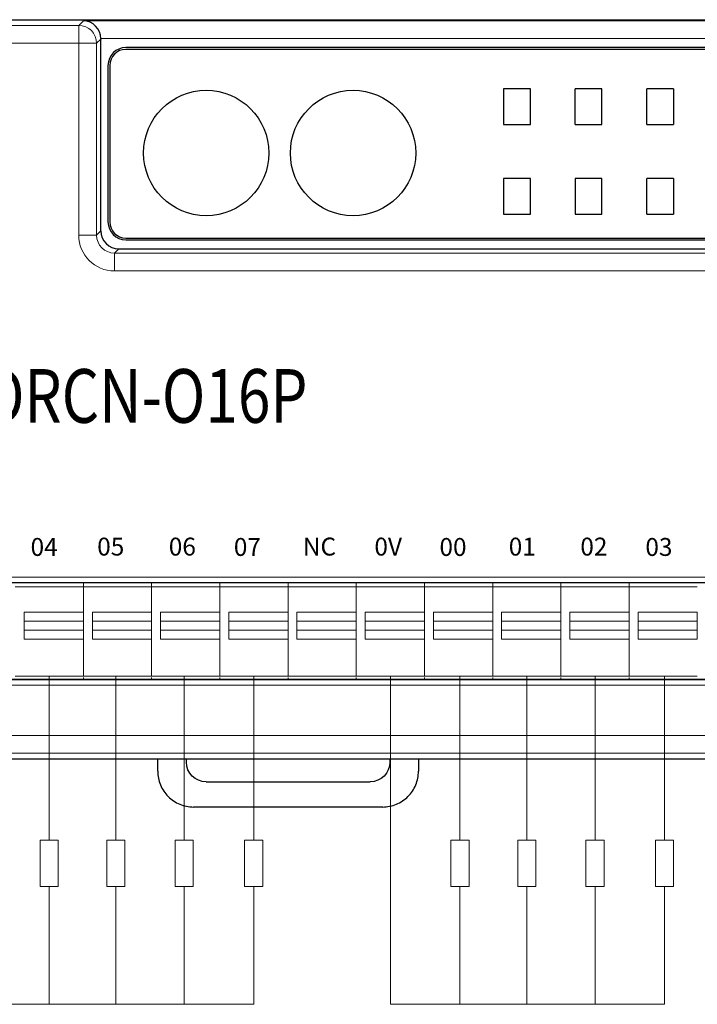
# Model space of a CAD drawing. Units: millimetres. Extents: x 3485 to 4856, y 4176 to 4705.
# Drawn here: x 4540 to 4578, y 4426 to 4481 of the extents above; entities that cross this region are included whole.
import ezdxf
from ezdxf.enums import TextEntityAlignment as Align

# ---------------------------------------------------------------- set-up
doc = ezdxf.new("R2010")
doc.units = ezdxf.units.MM
doc.layers.get('0').update_dxf_attribs({"lineweight": 18})
doc.layers.add('1', color=7, linetype='Continuous', lineweight=18)
doc.layers.add('DIM', color=3, linetype='Continuous', lineweight=13)
doc.layers.add('3', color=7, linetype='Continuous')
doc.styles.add('宋体', font='txt')
doc.styles.add('标准', font='txt', dxfattribs={"width": 0.667})

msp = doc.modelspace()

# ---------------------------------------------------------------- linework, layer by layer
at = {"color": 5}
for p, q in [((4560.657, 4444.649), (4560.657, 4426.337)), ((4553.022, 4426.337), (4537.706, 4426.337)), ((4575.973, 4426.337), (4560.657, 4426.337))]:
    msp.add_line(p, q, dxfattribs=at)
at = {"layer": '1', "color": 7, "linetype": 'Continuous', "lineweight": 5}
for p, q in [((4600.445, 4450.191), (4508.712, 4450.191)), ((4540.2, 4448.229), (4543.511, 4448.229)), ((4544.011, 4448.229), (4547.322, 4448.229)), ((4547.819, 4448.229), (4551.13, 4448.229)), ((4551.63, 4448.229), (4554.941, 4448.229)), ((4555.44, 4448.229), (4558.751, 4448.229)), ((4559.251, 4448.229), (4562.562, 4448.229)), ((4563.06, 4448.229), (4566.371, 4448.229)), ((4566.871, 4448.229), (4570.182, 4448.229)), ((4570.681, 4448.229), (4573.992, 4448.229)), ((4574.49, 4448.229), (4577.801, 4448.229)), ((4543.511, 4446.729), (4540.2, 4446.729)), ((4547.322, 4446.729), (4544.011, 4446.729)), ((4551.13, 4446.729), (4547.819, 4446.729)), ((4554.941, 4446.729), (4551.63, 4446.729)), ((4558.751, 4446.729), (4555.44, 4446.729)), ((4562.562, 4446.729), (4559.251, 4446.729)), ((4566.371, 4446.729), (4563.06, 4446.729)), ((4570.182, 4446.729), (4566.871, 4446.729)), ((4573.992, 4446.729), (4570.681, 4446.729)), ((4577.801, 4446.729), (4574.49, 4446.729)), ((4508.712, 4444.159), (4600.445, 4444.159))]:
    msp.add_line(p, q, dxfattribs=at)
at = {"layer": '1', "color": 7, "linetype": 'Continuous'}
for p, q in [((4600.146, 4449.893), (4509.01, 4449.893)), ((4509.04, 4449.863), (4600.116, 4449.863)), ((4543.512, 4449.65), (4539.702, 4449.65)), ((4543.512, 4449.863), (4543.512, 4449.65)), ((4547.322, 4449.65), (4543.512, 4449.65)), ((4547.322, 4449.863), (4547.322, 4449.65)), ((4551.132, 4449.65), (4547.322, 4449.65)), ((4551.132, 4449.863), (4551.132, 4449.65)), ((4554.942, 4449.65), (4551.132, 4449.65)), ((4554.942, 4449.863), (4554.942, 4449.65)), ((4558.752, 4449.65), (4554.942, 4449.65)), ((4558.752, 4449.863), (4558.752, 4449.65)), ((4562.562, 4449.65), (4558.752, 4449.65)), ((4562.562, 4449.863), (4562.562, 4449.65)), ((4566.372, 4449.65), (4562.562, 4449.65)), ((4566.372, 4449.863), (4566.372, 4449.65)), ((4570.182, 4449.65), (4566.372, 4449.65)), ((4570.182, 4449.863), (4570.182, 4449.65)), ((4573.992, 4449.65), (4570.182, 4449.65)), ((4573.992, 4449.863), (4573.992, 4449.65)), ((4577.802, 4449.65), (4573.992, 4449.65)), ((4540.2, 4446.729), (4540.2, 4448.229)), ((4543.511, 4448.229), (4543.511, 4446.729)), ((4544.011, 4446.729), (4544.011, 4448.229)), ((4547.819, 4446.729), (4547.819, 4448.229)), ((4551.13, 4448.229), (4551.13, 4446.729)), ((4551.63, 4446.729), (4551.63, 4448.229)), ((4554.941, 4448.229), (4554.941, 4446.729)), ((4555.44, 4446.729), (4555.44, 4448.229)), ((4558.751, 4448.229), (4558.751, 4446.729)), ((4559.251, 4446.729), (4559.251, 4448.229)), ((4563.06, 4446.729), (4563.06, 4448.229)), ((4566.371, 4448.229), (4566.371, 4446.729)), ((4566.871, 4446.729), (4566.871, 4448.229)), ((4570.681, 4446.729), (4570.681, 4448.229)), ((4574.49, 4446.729), (4574.49, 4448.229)), ((4577.801, 4448.229), (4577.801, 4446.729)), ((4543.511, 4447.729), (4540.2, 4447.729)), ((4547.322, 4447.729), (4544.011, 4447.729)), ((4551.13, 4447.729), (4547.819, 4447.729)), ((4554.941, 4447.729), (4551.63, 4447.729)), ((4558.751, 4447.729), (4555.44, 4447.729)), ((4562.562, 4447.729), (4559.251, 4447.729)), ((4566.371, 4447.729), (4563.06, 4447.729)), ((4570.182, 4447.729), (4566.871, 4447.729)), ((4573.992, 4447.729), (4570.681, 4447.729)), ((4577.801, 4447.729), (4574.49, 4447.729)), ((4540.2, 4447.229), (4543.511, 4447.229)), ((4544.011, 4447.229), (4547.322, 4447.229)), ((4547.322, 4447.229), (4547.322, 4446.729)), ((4547.819, 4447.229), (4551.13, 4447.229)), ((4551.63, 4447.229), (4554.941, 4447.229)), ((4555.44, 4447.229), (4558.751, 4447.229)), ((4559.251, 4447.229), (4562.562, 4447.229)), ((4562.562, 4447.229), (4562.562, 4446.729)), ((4563.06, 4447.229), (4566.371, 4447.229)), ((4566.871, 4447.229), (4570.182, 4447.229)), ((4570.182, 4447.229), (4570.182, 4446.729)), ((4570.681, 4447.229), (4573.992, 4447.229)), ((4573.992, 4447.229), (4573.992, 4446.729)), ((4574.49, 4447.229), (4577.801, 4447.229)), ((4509.01, 4444.458), (4600.146, 4444.458)), ((4600.116, 4444.488), (4509.04, 4444.488)), ((4543.512, 4444.576), (4543.512, 4444.488)), ((4547.322, 4444.576), (4547.322, 4444.488)), ((4551.132, 4444.576), (4551.132, 4444.488)), ((4554.942, 4444.576), (4554.942, 4444.488)), ((4558.752, 4444.576), (4558.752, 4444.488)), ((4562.562, 4444.576), (4562.562, 4444.488)), ((4566.372, 4444.576), (4566.372, 4444.488)), ((4570.182, 4444.576), (4570.182, 4444.488)), ((4573.992, 4444.576), (4573.992, 4444.488)), ((4547.661, 4439.35), (4547.661, 4439.98)), ((4549.261, 4439.859), (4549.261, 4439.879)), ((4560.626, 4439.879), (4560.626, 4439.859)), ((4562.225, 4440.031), (4562.225, 4439.35)), ((4550.361, 4438.759), (4559.526, 4438.759)), ((4560.228, 4437.353), (4549.658, 4437.353))]:
    msp.add_line(p, q, dxfattribs=at)
at = {"layer": '1', "color": 7, "linetype": 'Continuous', "extrusion": (0, 0, -1)}
for centre, start, end in [((-4550.361, 4439.859), 270, 0), ((-4559.526, 4439.859), 180, 270)]:
    msp.add_arc(centre, 1.1, start, end, dxfattribs=at)
for centre, major_axis, start_param, end_param in [((4550.361, 4439.879), (0, -1.1), 1.570796, 1.708977), ((4559.526, 4439.879), (0, 1.1), 1.432615, 1.570796)]:
    msp.add_ellipse(centre, major_axis=major_axis, ratio=0.999657, start_param=start_param, end_param=end_param, dxfattribs=at)
at = {"layer": '1', "color": 7, "linetype": 'Continuous'}
for points, degree in [([(4543.512, 4449.863), (4543.512, 4449.792), (4543.512, 4449.721), (4543.512, 4449.65)], 3), ([(4547.322, 4449.863), (4547.322, 4449.792), (4547.322, 4449.721), (4547.322, 4449.65)], 3), ([(4551.132, 4449.863), (4551.132, 4449.792), (4551.132, 4449.721), (4551.132, 4449.65)], 3), ([(4554.942, 4449.863), (4554.942, 4449.792), (4554.942, 4449.721), (4554.942, 4449.65)], 3), ([(4558.752, 4449.863), (4558.752, 4449.792), (4558.752, 4449.721), (4558.752, 4449.65)], 3), ([(4562.562, 4449.863), (4562.562, 4449.792), (4562.562, 4449.721), (4562.562, 4449.65)], 3), ([(4566.372, 4449.863), (4566.372, 4449.792), (4566.372, 4449.721), (4566.372, 4449.65)], 3), ([(4570.182, 4449.863), (4570.182, 4449.792), (4570.182, 4449.721), (4570.182, 4449.65)], 3), ([(4573.992, 4449.863), (4573.992, 4449.792), (4573.992, 4449.721), (4573.992, 4449.65)], 3), ([(4539.702, 4444.649), (4543.512, 4444.649)], 1), ([(4543.512, 4444.649), (4547.322, 4444.649)], 1), ([(4543.512, 4444.576), (4543.512, 4444.547), (4543.512, 4444.517), (4543.512, 4444.488)], 3), ([(4547.322, 4444.649), (4551.132, 4444.649)], 1), ([(4547.322, 4444.576), (4547.322, 4444.547), (4547.322, 4444.517), (4547.322, 4444.488)], 3), ([(4551.132, 4444.649), (4554.942, 4444.649)], 1), ([(4551.132, 4444.576), (4551.132, 4444.547), (4551.132, 4444.517), (4551.132, 4444.488)], 3), ([(4554.942, 4444.649), (4558.752, 4444.649)], 1), ([(4554.942, 4444.576), (4554.942, 4444.547), (4554.942, 4444.517), (4554.942, 4444.488)], 3), ([(4558.752, 4444.649), (4562.562, 4444.649)], 1), ([(4558.752, 4444.576), (4558.752, 4444.547), (4558.752, 4444.517), (4558.752, 4444.488)], 3), ([(4562.562, 4444.649), (4566.372, 4444.649)], 1), ([(4562.562, 4444.576), (4562.562, 4444.547), (4562.562, 4444.517), (4562.562, 4444.488)], 3), ([(4566.372, 4444.649), (4570.182, 4444.649)], 1), ([(4566.372, 4444.576), (4566.372, 4444.547), (4566.372, 4444.517), (4566.372, 4444.488)], 3), ([(4570.182, 4444.649), (4573.992, 4444.649)], 1), ([(4570.182, 4444.576), (4570.182, 4444.547), (4570.182, 4444.517), (4570.182, 4444.488)], 3), ([(4573.992, 4444.649), (4577.802, 4444.649)], 1), ([(4573.992, 4444.576), (4573.992, 4444.547), (4573.992, 4444.517), (4573.992, 4444.488)], 3)]:
    msp.add_open_spline(points, degree=degree, dxfattribs=at)
for points, knots in [([(4543.512, 4449.65), (4543.512, 4449.65), (4543.512, 4449.65), (4543.512, 4449.65), (4543.512, 4449.65), (4543.512, 4449.651), (4543.512, 4449.647), (4543.512, 4449.642), (4543.512, 4449.629), (4543.512, 4449.62), (4543.512, 4449.603), (4543.512, 4449.588), (4543.512, 4449.512), (4543.512, 4449.427), (4543.512, 4449.292), (4543.512, 4449.246), (4543.512, 4449.156), (4543.512, 4448.929), (4543.512, 4447.978), (4543.512, 4446.71), (4543.512, 4445.532), (4543.512, 4445.079), (4543.512, 4444.943), (4543.512, 4444.898), (4543.512, 4444.812), (4543.512, 4444.772), (4543.512, 4444.708), (4543.512, 4444.683), (4543.512, 4444.66), (4543.512, 4444.654), (4543.512, 4444.649), (4543.512, 4444.649), (4543.512, 4444.649), (4543.512, 4444.649), (4543.512, 4444.649)], [0, 0, 0, 0, 0.023495, 0.045745, 0.045745, 0.05687, 0.05687, 0.067996, 0.067996, 0.090246, 0.090246, 0.112497, 0.112497, 0.156998, 0.156998, 0.179249, 0.179249, 0.201499, 0.290502, 0.646511, 0.824516, 0.869017, 0.869017, 0.891268, 0.891268, 0.913518, 0.913518, 0.935769, 0.935769, 0.946894, 0.946894, 0.958019, 0.958019, 1, 1, 1, 1]), ([(4547.322, 4449.65), (4547.322, 4449.65), (4547.322, 4449.65), (4547.322, 4449.65), (4547.322, 4449.65), (4547.322, 4449.65), (4547.322, 4449.638), (4547.322, 4449.627), (4547.322, 4449.612), (4547.322, 4449.608), (4547.322, 4449.592), (4547.322, 4449.581), (4547.322, 4449.539), (4547.322, 4449.501), (4547.322, 4449.411), (4547.322, 4449.359), (4547.322, 4449.257), (4547.322, 4449.102), (4547.322, 4448.743), (4547.322, 4448.434), (4547.322, 4448.229)], [0, 0, 0, 0, 0.084394, 0.122545, 0.122545, 0.160695, 0.160695, 0.236995, 0.236995, 0.275145, 0.275145, 0.313296, 0.313296, 0.389596, 0.389596, 0.465897, 0.465897, 0.542197, 0.694798, 1, 1, 1, 1]), ([(4551.132, 4449.65), (4551.132, 4449.65), (4551.132, 4449.65), (4551.132, 4449.65), (4551.132, 4449.65), (4551.132, 4449.651), (4551.132, 4449.647), (4551.132, 4449.642), (4551.132, 4449.629), (4551.132, 4449.62), (4551.132, 4449.603), (4551.132, 4449.588), (4551.132, 4449.512), (4551.132, 4449.427), (4551.132, 4449.292), (4551.132, 4449.246), (4551.132, 4449.156), (4551.132, 4448.929), (4551.132, 4447.978), (4551.132, 4446.71), (4551.132, 4445.532), (4551.132, 4445.079), (4551.132, 4444.943), (4551.132, 4444.898), (4551.132, 4444.812), (4551.132, 4444.772), (4551.132, 4444.708), (4551.132, 4444.683), (4551.132, 4444.66), (4551.132, 4444.654), (4551.132, 4444.649), (4551.132, 4444.649), (4551.132, 4444.649), (4551.132, 4444.649), (4551.132, 4444.649)], [0, 0, 0, 0, 0.023495, 0.045746, 0.045746, 0.056871, 0.056871, 0.067996, 0.067996, 0.090247, 0.090247, 0.112497, 0.112497, 0.156999, 0.156999, 0.179249, 0.179249, 0.2015, 0.290502, 0.646511, 0.824516, 0.869017, 0.869017, 0.891268, 0.891268, 0.913518, 0.913518, 0.935769, 0.935769, 0.946894, 0.946894, 0.95802, 0.95802, 1, 1, 1, 1]), ([(4554.942, 4449.65), (4554.942, 4449.65), (4554.942, 4449.65), (4554.942, 4449.65), (4554.942, 4449.65), (4554.942, 4449.651), (4554.942, 4449.647), (4554.942, 4449.642), (4554.942, 4449.629), (4554.942, 4449.62), (4554.942, 4449.603), (4554.942, 4449.588), (4554.942, 4449.512), (4554.942, 4449.427), (4554.942, 4449.292), (4554.942, 4449.246), (4554.942, 4449.156), (4554.942, 4448.929), (4554.942, 4447.978), (4554.942, 4446.71), (4554.942, 4445.532), (4554.942, 4445.079), (4554.942, 4444.943), (4554.942, 4444.898), (4554.942, 4444.812), (4554.942, 4444.772), (4554.942, 4444.708), (4554.942, 4444.683), (4554.942, 4444.66), (4554.942, 4444.654), (4554.942, 4444.649), (4554.942, 4444.649), (4554.942, 4444.649), (4554.942, 4444.649), (4554.942, 4444.649)], [0, 0, 0, 0, 0.023495, 0.045746, 0.045746, 0.056871, 0.056871, 0.067996, 0.067996, 0.090247, 0.090247, 0.112497, 0.112497, 0.156998, 0.156998, 0.179249, 0.179249, 0.2015, 0.290502, 0.646511, 0.824516, 0.869017, 0.869017, 0.891268, 0.891268, 0.913518, 0.913518, 0.935769, 0.935769, 0.946894, 0.946894, 0.958019, 0.958019, 1, 1, 1, 1]), ([(4558.752, 4449.65), (4558.752, 4449.65), (4558.752, 4449.65), (4558.752, 4449.65), (4558.752, 4449.65), (4558.752, 4449.651), (4558.752, 4449.647), (4558.752, 4449.642), (4558.752, 4449.629), (4558.752, 4449.62), (4558.752, 4449.603), (4558.752, 4449.588), (4558.752, 4449.512), (4558.752, 4449.427), (4558.752, 4449.292), (4558.752, 4449.246), (4558.752, 4449.156), (4558.752, 4448.929), (4558.752, 4447.978), (4558.752, 4446.71), (4558.752, 4445.532), (4558.752, 4445.079), (4558.752, 4444.943), (4558.752, 4444.898), (4558.752, 4444.812), (4558.752, 4444.772), (4558.752, 4444.708), (4558.752, 4444.683), (4558.752, 4444.66), (4558.752, 4444.654), (4558.752, 4444.649), (4558.752, 4444.649), (4558.752, 4444.649), (4558.752, 4444.649), (4558.752, 4444.649)], [0, 0, 0, 0, 0.023494, 0.045745, 0.045745, 0.05687, 0.05687, 0.067995, 0.067995, 0.090246, 0.090246, 0.112497, 0.112497, 0.156998, 0.156998, 0.179248, 0.179248, 0.201499, 0.290501, 0.646511, 0.824515, 0.869017, 0.869017, 0.891267, 0.891267, 0.913518, 0.913518, 0.935768, 0.935768, 0.946894, 0.946894, 0.958019, 0.958019, 1, 1, 1, 1]), ([(4562.562, 4449.65), (4562.562, 4449.65), (4562.562, 4449.65), (4562.562, 4449.65), (4562.562, 4449.65), (4562.562, 4449.65), (4562.562, 4449.638), (4562.562, 4449.627), (4562.562, 4449.612), (4562.562, 4449.608), (4562.562, 4449.592), (4562.562, 4449.581), (4562.562, 4449.539), (4562.562, 4449.501), (4562.562, 4449.411), (4562.562, 4449.359), (4562.562, 4449.257), (4562.562, 4449.102), (4562.562, 4448.743), (4562.562, 4448.434), (4562.562, 4448.229)], [0, 0, 0, 0, 0.084394, 0.122545, 0.122545, 0.160695, 0.160695, 0.236995, 0.236995, 0.275146, 0.275146, 0.313296, 0.313296, 0.389596, 0.389596, 0.465897, 0.465897, 0.542197, 0.694798, 1, 1, 1, 1]), ([(4566.372, 4449.65), (4566.372, 4449.65), (4566.372, 4449.65), (4566.372, 4449.65), (4566.372, 4449.65), (4566.372, 4449.651), (4566.372, 4449.647), (4566.372, 4449.642), (4566.372, 4449.629), (4566.372, 4449.62), (4566.372, 4449.603), (4566.372, 4449.588), (4566.372, 4449.512), (4566.372, 4449.427), (4566.372, 4449.292), (4566.372, 4449.246), (4566.372, 4449.156), (4566.372, 4448.929), (4566.372, 4447.978), (4566.372, 4446.71), (4566.372, 4445.532), (4566.372, 4445.079), (4566.372, 4444.943), (4566.372, 4444.898), (4566.372, 4444.812), (4566.372, 4444.772), (4566.372, 4444.708), (4566.372, 4444.683), (4566.372, 4444.66), (4566.372, 4444.654), (4566.372, 4444.649), (4566.372, 4444.649), (4566.372, 4444.649), (4566.372, 4444.649), (4566.372, 4444.649)], [0, 0, 0, 0, 0.023495, 0.045745, 0.045745, 0.056871, 0.056871, 0.067996, 0.067996, 0.090246, 0.090246, 0.112497, 0.112497, 0.156998, 0.156998, 0.179249, 0.179249, 0.201499, 0.290502, 0.646511, 0.824516, 0.869017, 0.869017, 0.891268, 0.891268, 0.913518, 0.913518, 0.935769, 0.935769, 0.946894, 0.946894, 0.958019, 0.958019, 1, 1, 1, 1]), ([(4570.182, 4449.65), (4570.182, 4449.65), (4570.182, 4449.65), (4570.182, 4449.65), (4570.182, 4449.65), (4570.182, 4449.65), (4570.182, 4449.638), (4570.182, 4449.627), (4570.182, 4449.612), (4570.182, 4449.608), (4570.182, 4449.592), (4570.182, 4449.581), (4570.182, 4449.539), (4570.182, 4449.501), (4570.182, 4449.411), (4570.182, 4449.359), (4570.182, 4449.257), (4570.182, 4449.102), (4570.182, 4448.743), (4570.182, 4448.434), (4570.182, 4448.229)], [0, 0, 0, 0, 0.084394, 0.122545, 0.122545, 0.160695, 0.160695, 0.236995, 0.236995, 0.275145, 0.275145, 0.313296, 0.313296, 0.389596, 0.389596, 0.465897, 0.465897, 0.542197, 0.694798, 1, 1, 1, 1]), ([(4573.992, 4449.65), (4573.992, 4449.65), (4573.992, 4449.65), (4573.992, 4449.65), (4573.992, 4449.65), (4573.992, 4449.65), (4573.992, 4449.638), (4573.992, 4449.627), (4573.992, 4449.612), (4573.992, 4449.608), (4573.992, 4449.592), (4573.992, 4449.581), (4573.992, 4449.539), (4573.992, 4449.501), (4573.992, 4449.411), (4573.992, 4449.359), (4573.992, 4449.257), (4573.992, 4449.102), (4573.992, 4448.743), (4573.992, 4448.434), (4573.992, 4448.229)], [0, 0, 0, 0, 0.084394, 0.122545, 0.122545, 0.160695, 0.160695, 0.236995, 0.236995, 0.275146, 0.275146, 0.313296, 0.313296, 0.389596, 0.389596, 0.465897, 0.465897, 0.542197, 0.694798, 1, 1, 1, 1]), ([(4547.322, 4446.729), (4547.322, 4446.335), (4547.322, 4445.744), (4547.322, 4445.152), (4547.322, 4444.906), (4547.322, 4444.857), (4547.322, 4444.77), (4547.322, 4444.731), (4547.322, 4444.675), (4547.322, 4444.657), (4547.322, 4444.648), (4547.322, 4444.649), (4547.322, 4444.649), (4547.322, 4444.649), (4547.322, 4444.649), (4547.322, 4444.649)], [0, 0, 0, 0, 0.45299, 0.679485, 0.679485, 0.736108, 0.736108, 0.792732, 0.792732, 0.849356, 0.849356, 0.877668, 0.877668, 0.90598, 1, 1, 1, 1]), ([(4562.562, 4446.729), (4562.562, 4446.335), (4562.562, 4445.744), (4562.562, 4445.152), (4562.562, 4444.906), (4562.562, 4444.857), (4562.562, 4444.77), (4562.562, 4444.731), (4562.562, 4444.675), (4562.562, 4444.657), (4562.562, 4444.648), (4562.562, 4444.649), (4562.562, 4444.649), (4562.562, 4444.649), (4562.562, 4444.649), (4562.562, 4444.649)], [0, 0, 0, 0, 0.45299, 0.679485, 0.679485, 0.736108, 0.736108, 0.792732, 0.792732, 0.849356, 0.849356, 0.877668, 0.877668, 0.90598, 1, 1, 1, 1]), ([(4570.182, 4446.729), (4570.182, 4446.335), (4570.182, 4445.744), (4570.182, 4445.152), (4570.182, 4444.906), (4570.182, 4444.857), (4570.182, 4444.77), (4570.182, 4444.731), (4570.182, 4444.675), (4570.182, 4444.657), (4570.182, 4444.648), (4570.182, 4444.649), (4570.182, 4444.649), (4570.182, 4444.649), (4570.182, 4444.649), (4570.182, 4444.649)], [0, 0, 0, 0, 0.45299, 0.679485, 0.679485, 0.736108, 0.736108, 0.792732, 0.792732, 0.849356, 0.849356, 0.877668, 0.877668, 0.90598, 1, 1, 1, 1]), ([(4573.992, 4446.729), (4573.992, 4446.335), (4573.992, 4445.744), (4573.992, 4445.152), (4573.992, 4444.906), (4573.992, 4444.857), (4573.992, 4444.77), (4573.992, 4444.731), (4573.992, 4444.675), (4573.992, 4444.657), (4573.992, 4444.648), (4573.992, 4444.649), (4573.992, 4444.649), (4573.992, 4444.649), (4573.992, 4444.649), (4573.992, 4444.649)], [0, 0, 0, 0, 0.45299, 0.679485, 0.679485, 0.736108, 0.736108, 0.792732, 0.792732, 0.849356, 0.849356, 0.877668, 0.877668, 0.905979, 1, 1, 1, 1]), ([(4547.661, 4439.35), (4547.661, 4439.089), (4547.713, 4438.828), (4547.912, 4438.345), (4548.061, 4438.123), (4548.431, 4437.752), (4548.653, 4437.604), (4549.136, 4437.405), (4549.397, 4437.353), (4549.658, 4437.353)], [0, 0, 0, 0, 0.249571, 0.249571, 0.500005, 0.500005, 0.750439, 0.750439, 1, 1, 1, 1]), ([(4560.228, 4437.353), (4560.489, 4437.353), (4560.75, 4437.405), (4561.233, 4437.604), (4561.455, 4437.752), (4561.826, 4438.123), (4561.974, 4438.345), (4562.173, 4438.828), (4562.225, 4439.089), (4562.225, 4439.35)], [0, 0, 0, 0, 0.249561, 0.249561, 0.499995, 0.499995, 0.750429, 0.750429, 1, 1, 1, 1])]:
    msp.add_open_spline(points, degree=3, knots=knots, dxfattribs=at)
for points, weights, knots in [([(4543.512, 4449.65), (4543.512, 4449.65), (4543.512, 4449.65), (4543.512, 4449.65), (4543.512, 4449.65), (4543.512, 4449.648), (4543.512, 4449.644), (4543.512, 4449.632), (4543.512, 4449.621), (4543.512, 4449.609), (4543.512, 4449.579), (4543.512, 4449.464), (4543.512, 4449.315), (4543.512, 4447.859), (4543.512, 4446.404), (4543.512, 4444.949), (4543.512, 4444.806), (4543.512, 4444.69), (4543.512, 4444.657)], [1, 1, 1, 1, 0.996755710267, 0.996755710267, 1, 1, 1, 1, 0.848893736875, 0.848893736875, 1, 1, 1, 1, 0.834730618927, 0.809344819476, 0.923842601646], [0, 0, 0, 0, 0.049173, 0.049173, 0.049173, 0.061352, 0.061352, 0.061352, 0.098352, 0.098352, 0.098352, 0.176464, 0.176464, 0.176464, 0.937404, 0.937404, 0.937404, 1, 1, 1, 1]), ([(4547.322, 4449.65), (4547.322, 4449.65), (4547.322, 4449.65), (4547.322, 4449.65), (4547.322, 4449.65), (4547.322, 4449.648), (4547.322, 4449.644), (4547.322, 4449.632), (4547.322, 4449.621), (4547.322, 4449.609), (4547.322, 4449.579), (4547.322, 4449.464), (4547.322, 4449.315), (4547.322, 4447.859), (4547.322, 4446.404), (4547.322, 4444.949), (4547.322, 4444.806), (4547.322, 4444.69), (4547.322, 4444.657)], [1, 1, 1, 1, 0.996755710267, 0.996755710267, 1, 1, 1, 1, 0.848893736875, 0.848893736875, 1, 1, 1, 1, 0.834730618927, 0.809344819476, 0.923842601646], [0, 0, 0, 0, 0.049173, 0.049173, 0.049173, 0.061352, 0.061352, 0.061352, 0.098352, 0.098352, 0.098352, 0.176464, 0.176464, 0.176464, 0.937404, 0.937404, 0.937404, 1, 1, 1, 1]), ([(4551.132, 4449.65), (4551.132, 4449.65), (4551.132, 4449.65), (4551.132, 4449.65), (4551.132, 4449.65), (4551.132, 4449.648), (4551.132, 4449.644), (4551.132, 4449.632), (4551.132, 4449.621), (4551.132, 4449.609), (4551.132, 4449.579), (4551.132, 4449.464), (4551.132, 4449.315), (4551.132, 4447.859), (4551.132, 4446.404), (4551.132, 4444.949), (4551.132, 4444.806), (4551.132, 4444.69), (4551.132, 4444.657)], [1, 1, 1, 1, 0.996755710267, 0.996755710267, 1, 1, 1, 1, 0.848893736875, 0.848893736875, 1, 1, 1, 1, 0.834730618927, 0.809344819476, 0.923842601646], [0, 0, 0, 0, 0.049173, 0.049173, 0.049173, 0.061352, 0.061352, 0.061352, 0.098352, 0.098352, 0.098352, 0.176464, 0.176464, 0.176464, 0.937404, 0.937404, 0.937404, 1, 1, 1, 1]), ([(4554.942, 4449.65), (4554.942, 4449.65), (4554.942, 4449.65), (4554.942, 4449.65), (4554.942, 4449.65), (4554.942, 4449.648), (4554.942, 4449.644), (4554.942, 4449.632), (4554.942, 4449.621), (4554.942, 4449.609), (4554.942, 4449.579), (4554.942, 4449.464), (4554.942, 4449.315), (4554.942, 4447.859), (4554.942, 4446.404), (4554.942, 4444.949), (4554.942, 4444.806), (4554.942, 4444.69), (4554.942, 4444.657)], [1, 1, 1, 1, 0.996755710267, 0.996755710267, 1, 1, 1, 1, 0.848893736875, 0.848893736875, 1, 1, 1, 1, 0.834730618927, 0.809344819476, 0.923842601646], [0, 0, 0, 0, 0.049173, 0.049173, 0.049173, 0.061352, 0.061352, 0.061352, 0.098352, 0.098352, 0.098352, 0.176464, 0.176464, 0.176464, 0.937404, 0.937404, 0.937404, 1, 1, 1, 1]), ([(4558.752, 4449.65), (4558.752, 4449.65), (4558.752, 4449.65), (4558.752, 4449.65), (4558.752, 4449.65), (4558.752, 4449.648), (4558.752, 4449.644), (4558.752, 4449.632), (4558.752, 4449.621), (4558.752, 4449.609), (4558.752, 4449.579), (4558.752, 4449.464), (4558.752, 4449.315), (4558.752, 4447.859), (4558.752, 4446.404), (4558.752, 4444.949), (4558.752, 4444.806), (4558.752, 4444.69), (4558.752, 4444.657)], [1, 1, 1, 1, 0.996755710267, 0.996755710267, 1, 1, 1, 1, 0.848893736875, 0.848893736875, 1, 1, 1, 1, 0.834730618927, 0.809344819476, 0.923842601646], [0, 0, 0, 0, 0.049173, 0.049173, 0.049173, 0.061352, 0.061352, 0.061352, 0.098352, 0.098352, 0.098352, 0.176464, 0.176464, 0.176464, 0.937404, 0.937404, 0.937404, 1, 1, 1, 1]), ([(4562.562, 4449.65), (4562.562, 4449.65), (4562.562, 4449.65), (4562.562, 4449.65), (4562.562, 4449.65), (4562.562, 4449.648), (4562.562, 4449.644), (4562.562, 4449.632), (4562.562, 4449.621), (4562.562, 4449.609), (4562.562, 4449.579), (4562.562, 4449.464), (4562.562, 4449.315), (4562.562, 4447.859), (4562.562, 4446.404), (4562.562, 4444.949), (4562.562, 4444.806), (4562.562, 4444.69), (4562.562, 4444.657)], [1, 1, 1, 1, 0.996755710267, 0.996755710267, 1, 1, 1, 1, 0.848893736875, 0.848893736875, 1, 1, 1, 1, 0.834730618927, 0.809344819476, 0.923842601646], [0, 0, 0, 0, 0.049173, 0.049173, 0.049173, 0.061352, 0.061352, 0.061352, 0.098352, 0.098352, 0.098352, 0.176464, 0.176464, 0.176464, 0.937404, 0.937404, 0.937404, 1, 1, 1, 1]), ([(4566.372, 4449.65), (4566.372, 4449.65), (4566.372, 4449.65), (4566.372, 4449.65), (4566.372, 4449.65), (4566.372, 4449.648), (4566.372, 4449.644), (4566.372, 4449.632), (4566.372, 4449.621), (4566.372, 4449.609), (4566.372, 4449.579), (4566.372, 4449.464), (4566.372, 4449.315), (4566.372, 4447.859), (4566.372, 4446.404), (4566.372, 4444.949), (4566.372, 4444.806), (4566.372, 4444.69), (4566.372, 4444.657)], [1, 1, 1, 1, 0.996755710267, 0.996755710267, 1, 1, 1, 1, 0.848893736875, 0.848893736875, 1, 1, 1, 1, 0.834730618927, 0.809344819476, 0.923842601646], [0, 0, 0, 0, 0.049173, 0.049173, 0.049173, 0.061352, 0.061352, 0.061352, 0.098352, 0.098352, 0.098352, 0.176464, 0.176464, 0.176464, 0.937404, 0.937404, 0.937404, 1, 1, 1, 1]), ([(4570.182, 4449.65), (4570.182, 4449.65), (4570.182, 4449.65), (4570.182, 4449.65), (4570.182, 4449.65), (4570.182, 4449.648), (4570.182, 4449.644), (4570.182, 4449.632), (4570.182, 4449.621), (4570.182, 4449.609), (4570.182, 4449.579), (4570.182, 4449.464), (4570.182, 4449.315), (4570.182, 4447.859), (4570.182, 4446.404), (4570.182, 4444.949), (4570.182, 4444.806), (4570.182, 4444.69), (4570.182, 4444.657)], [1, 1, 1, 1, 0.996755710267, 0.996755710267, 1, 1, 1, 1, 0.848893736875, 0.848893736875, 1, 1, 1, 1, 0.834730618927, 0.809344819476, 0.923842601646], [0, 0, 0, 0, 0.049173, 0.049173, 0.049173, 0.061352, 0.061352, 0.061352, 0.098352, 0.098352, 0.098352, 0.176464, 0.176464, 0.176464, 0.937404, 0.937404, 0.937404, 1, 1, 1, 1]), ([(4573.992, 4449.65), (4573.992, 4449.65), (4573.992, 4449.65), (4573.992, 4449.65), (4573.992, 4449.65), (4573.992, 4449.648), (4573.992, 4449.644), (4573.992, 4449.632), (4573.992, 4449.621), (4573.992, 4449.609), (4573.992, 4449.579), (4573.992, 4449.464), (4573.992, 4449.315), (4573.992, 4447.859), (4573.992, 4446.404), (4573.992, 4444.949), (4573.992, 4444.774), (4573.992, 4444.649), (4573.992, 4444.649), (4573.992, 4444.649), (4573.992, 4444.649), (4573.992, 4444.649)], [1, 1, 1, 1, 0.996755710267, 0.996755710267, 1, 1, 1, 1, 0.848893736875, 0.848893736875, 1, 1, 1, 1, 0.804737854124, 0.804737854124, 1, 1, 1, 1], [0, 0, 0, 0, 0.046242, 0.046242, 0.046242, 0.057696, 0.057696, 0.057696, 0.09249, 0.09249, 0.09249, 0.165946, 0.165946, 0.165946, 0.881534, 0.881534, 0.881534, 0.951082, 0.951082, 0.951082, 1, 1, 1, 1])]:
    msp.add_rational_spline(points, weights, degree=3, knots=knots, dxfattribs=at)
at = {"layer": '3', "color": 7, "linetype": 'Continuous'}
for p, q in [((4505.133, 4481.311), (4604.753, 4481.311)), ((4544.484, 4469.518), (4544.484, 4480.228)), ((4603.195, 4479.753), (4545.884, 4479.753)), ((4603.195, 4479.653), (4545.884, 4479.653)), ((4544.884, 4478.753), (4544.884, 4470.018)), ((4544.984, 4478.753), (4544.984, 4470.018)), ((4566.975, 4477.453), (4566.975, 4475.453)), ((4568.475, 4477.453), (4566.975, 4477.453)), ((4568.475, 4475.453), (4568.475, 4477.453)), ((4570.975, 4475.453), (4570.975, 4477.453)), ((4572.475, 4477.453), (4570.975, 4477.453)), ((4572.475, 4475.453), (4572.475, 4477.453)), ((4574.975, 4475.453), (4574.975, 4477.453)), ((4576.475, 4477.453), (4574.975, 4477.453)), ((4576.475, 4477.453), (4576.475, 4475.453)), ((4566.975, 4475.453), (4568.475, 4475.453)), ((4570.975, 4475.453), (4572.475, 4475.453)), ((4574.975, 4475.453), (4576.475, 4475.453)), ((4566.975, 4472.453), (4566.975, 4470.453)), ((4568.475, 4472.453), (4566.975, 4472.453)), ((4568.475, 4470.453), (4568.475, 4472.453)), ((4570.975, 4472.453), (4570.975, 4470.453)), ((4572.475, 4472.453), (4570.975, 4472.453)), ((4572.475, 4470.453), (4572.475, 4472.453)), ((4574.975, 4470.453), (4574.975, 4472.453)), ((4576.475, 4472.453), (4574.975, 4472.453)), ((4576.475, 4472.453), (4576.475, 4470.453)), ((4566.975, 4470.453), (4568.475, 4470.453)), ((4570.975, 4470.453), (4572.475, 4470.453)), ((4574.975, 4470.453), (4576.475, 4470.453)), ((4545.884, 4469.118), (4603.195, 4469.118)), ((4545.884, 4469.018), (4603.195, 4469.018)), ((4545.484, 4468.518), (4604.67, 4468.518)), ((4601.196, 4440.031), (4508.691, 4440.031)), ((4547.661, 4439.35), (4547.661, 4439.98)), ((4549.261, 4439.859), (4549.261, 4439.879)), ((4560.626, 4439.879), (4560.626, 4439.859)), ((4562.225, 4439.98), (4562.225, 4439.35)), ((4550.361, 4438.759), (4559.526, 4438.759)), ((4560.228, 4437.353), (4549.658, 4437.353))]:
    msp.add_line(p, q, dxfattribs=at)
at = {"layer": '3', "color": 7, "linetype": 'Continuous', "lineweight": 5}
for p, q in [((4505.453, 4480.991), (4543.249, 4480.991)), ((4543.249, 4480.991), (4543.51, 4481.253)), ((4543.249, 4479.992), (4543.249, 4480.991)), ((4543.51, 4481.253), (4604.695, 4481.253)), ((4543.249, 4479.992), (4505.453, 4479.992)), ((4543.249, 4479.992), (4543.249, 4469.282)), ((4543.249, 4479.992), (4544.248, 4479.992)), ((4544.484, 4480.228), (4544.248, 4479.992)), ((4544.248, 4479.992), (4544.248, 4469.282)), ((4604.695, 4480.253), (4544.484, 4480.253)), ((4544.248, 4469.282), (4544.484, 4469.518)), ((4543.249, 4469.282), (4544.248, 4469.282)), ((4545.484, 4468.518), (4545.248, 4468.282)), ((4545.248, 4467.282), (4545.248, 4468.282)), ((4545.248, 4468.282), (4604.434, 4468.282)), ((4604.434, 4467.282), (4545.248, 4467.282)), ((4505.453, 4441.351), (4604.434, 4441.351)), ((4604.434, 4440.351), (4505.453, 4440.351))]:
    msp.add_line(p, q, dxfattribs=at)
at = {"layer": '3', "color": 7, "linetype": 'Continuous'}
for centre in [(4550.371, 4473.868), (4558.571, 4473.868)]:
    msp.add_circle(centre, 3.5, dxfattribs=at)
for centre, radius, start, end in [((4545.884, 4478.753), 1, 90, 180), ((4545.884, 4478.753), 0.9, 90, 180), ((4545.884, 4470.018), 1, 180, 270), ((4545.884, 4470.018), 0.9, 180, 270)]:
    msp.add_arc(centre, radius, start, end, dxfattribs=at)
at = {"layer": '3', "color": 7, "linetype": 'Continuous', "extrusion": (0, 0, -1)}
for centre, start, end in [((-4550.361, 4439.859), 270, 0), ((-4559.526, 4439.859), 180, 270)]:
    msp.add_arc(centre, 1.1, start, end, dxfattribs=at)
at = {"layer": '3', "color": 7, "linetype": 'Continuous', "lineweight": 5}
for centre, major_axis, ratio, start_param, end_param in [((4543.249, 4479.992), (-0.707, 0.707), 0.999315, 3.927333, 5.497445), ((4545.249, 4469.283), (1.415, 1.415), 0.999315, 2.356537, 3.926648), ((4545.249, 4469.283), (0.709, 0.709), 0.997948, 2.356537, 3.926648)]:
    msp.add_ellipse(centre, major_axis=major_axis, ratio=ratio, start_param=start_param, end_param=end_param, dxfattribs=at)
at = {"layer": '3', "color": 7, "linetype": 'Continuous'}
for centre, major_axis, ratio, start_param, end_param in [((4543.51, 4480.253), (-0.385, 0.929), 0.963653, 4.332609, 5.877225), ((4545.485, 4469.518), (0.708, 0.708), 0.999315, 2.356537, 3.926648)]:
    msp.add_ellipse(centre, major_axis=major_axis, ratio=ratio, start_param=start_param, end_param=end_param, dxfattribs=at)
at = {"layer": '3', "color": 7, "linetype": 'Continuous', "extrusion": (0, 0, -1)}
for centre, major_axis, ratio, start_param, end_param in [((4543.484, 4480.227), (-0.708, -0.708), 0.999315, 3.901154, 3.926648), ((4550.361, 4439.879), (0, -1.1), 0.999657, 1.570796, 1.708977), ((4559.526, 4439.879), (0, 1.1), 0.999657, 1.432615, 1.570796)]:
    msp.add_ellipse(centre, major_axis=major_axis, ratio=ratio, start_param=start_param, end_param=end_param, dxfattribs=at)
at = {"layer": '3', "color": 7, "linetype": 'Continuous'}
for points, knots in [([(4547.661, 4439.35), (4547.661, 4439.089), (4547.713, 4438.828), (4547.912, 4438.345), (4548.061, 4438.123), (4548.431, 4437.752), (4548.653, 4437.604), (4549.136, 4437.405), (4549.397, 4437.353), (4549.658, 4437.353)], [0, 0, 0, 0, 0.249571, 0.249571, 0.500005, 0.500005, 0.750439, 0.750439, 1, 1, 1, 1]), ([(4560.228, 4437.353), (4560.489, 4437.353), (4560.75, 4437.405), (4561.233, 4437.604), (4561.455, 4437.752), (4561.826, 4438.123), (4561.974, 4438.345), (4562.173, 4438.828), (4562.225, 4439.089), (4562.225, 4439.35)], [0, 0, 0, 0, 0.249561, 0.249561, 0.499995, 0.499995, 0.750429, 0.750429, 1, 1, 1, 1])]:
    msp.add_open_spline(points, degree=3, knots=knots, dxfattribs=at)
at = {"layer": 'DIM', "color": 1}
for p, q in [((4541.592, 4444.649), (4541.592, 4435.507)), ((4545.326, 4444.649), (4545.326, 4435.507)), ((4549.136, 4444.649), (4549.136, 4435.507)), ((4553.022, 4444.649), (4553.022, 4435.507)), ((4564.543, 4444.649), (4564.543, 4435.507)), ((4568.277, 4444.649), (4568.278, 4435.507)), ((4572.087, 4444.649), (4572.088, 4435.507)), ((4575.973, 4444.649), (4575.973, 4435.507))]:
    msp.add_line(p, q, dxfattribs=at)
at = {"layer": 'DIM', "color": 5}
for p, q in [((4541.592, 4426.337), (4541.592, 4432.917)), ((4545.326, 4426.337), (4545.326, 4432.917)), ((4549.136, 4426.337), (4549.136, 4432.917)), ((4553.022, 4426.337), (4553.022, 4432.917)), ((4564.543, 4426.337), (4564.543, 4432.917)), ((4568.278, 4426.337), (4568.278, 4432.917)), ((4572.088, 4426.337), (4572.088, 4432.917)), ((4575.973, 4426.337), (4575.973, 4432.917))]:
    msp.add_line(p, q, dxfattribs=at)
at = {"layer": 'DIM', "color": 0}
for points in [[(4542.097, 4432.917), (4541.086, 4432.917), (4541.086, 4435.507), (4542.097, 4435.507)], [(4545.832, 4432.917), (4544.821, 4432.917), (4544.821, 4435.507), (4545.832, 4435.507)], [(4549.642, 4432.917), (4548.631, 4432.917), (4548.631, 4435.507), (4549.642, 4435.507)], [(4553.527, 4432.917), (4552.516, 4432.917), (4552.516, 4435.507), (4553.527, 4435.507)], [(4565.049, 4432.917), (4564.038, 4432.917), (4564.038, 4435.507), (4565.049, 4435.507)], [(4568.783, 4432.917), (4567.772, 4432.917), (4567.772, 4435.507), (4568.783, 4435.507)], [(4572.593, 4432.917), (4571.582, 4432.917), (4571.582, 4435.507), (4572.593, 4435.507)], [(4576.479, 4432.917), (4575.468, 4432.917), (4575.468, 4435.507), (4576.479, 4435.507)]]:
    msp.add_lwpolyline(points, close=True, dxfattribs=at)

# ---------------------------------------------------------------- texts
at = {"layer": 'DIM', "color": 7, "style": '宋体'}
for s, p in [('04', (4540.56, 4452.373)), ('05', (4544.281, 4452.393)), ('06', (4548.279, 4452.393)), ('07', (4551.913, 4452.373)), ('NC', (4555.766, 4452.393)), ('0V', (4559.764, 4452.393)), ('00', (4563.398, 4452.373)), ('01', (4567.268, 4452.393)), ('02', (4571.267, 4452.393)), ('03', (4574.9, 4452.373))]:
    msp.add_text(s, height=1, dxfattribs=at).set_placement(p, align=Align.TOP_LEFT)
at = {"layer": 'DIM', "color": 7, "insert": (4537.968, 4461.804), "char_height": 3, "width": 45.60875, "attachment_point": 1, "style": '标准'}
msp.add_mtext('{\\fsimhei|b0|i0|c134|p2;\\W0.8;\\T1.2;DRCN-O16P}', dxfattribs=at)

doc.saveas('drawing.dxf')
